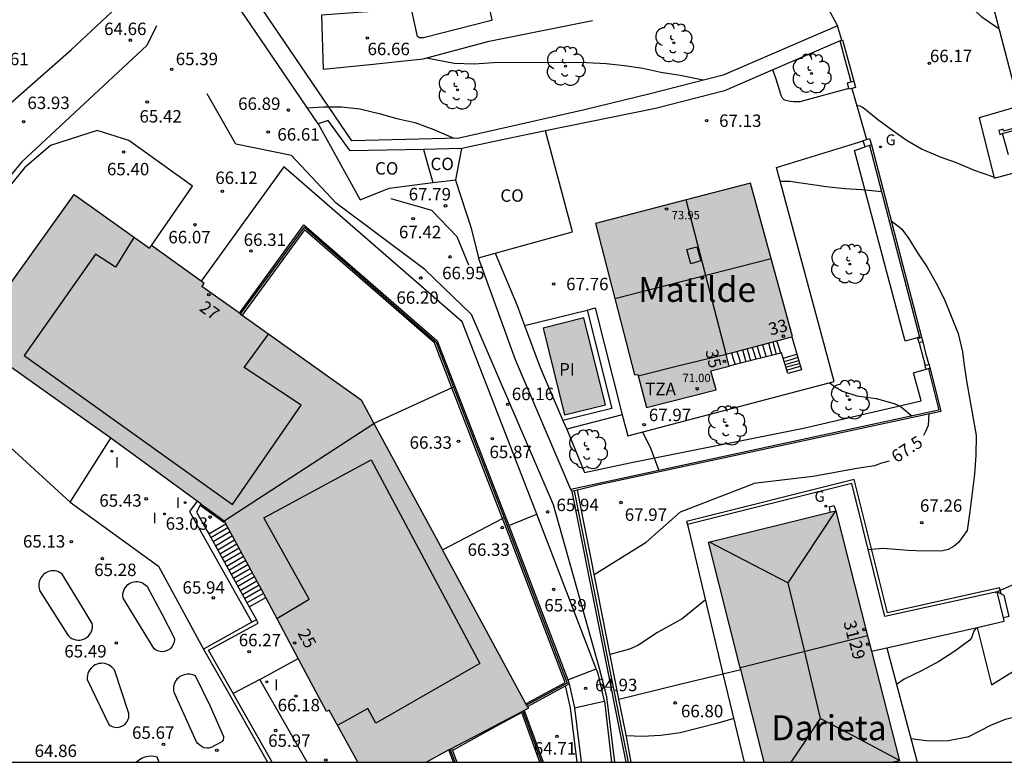
# Model space of a CAD drawing. Units: millimetres. Extents: x 586944 to 587299, y 4796790 to 4797041.
# Drawn here: x 587141 to 587200, y 4796790 to 4796835 of the extents above; entities that cross this region are included whole.
import ezdxf
from ezdxf.enums import TextEntityAlignment as Align

# ---------------------------------------------------------------- set-up
doc = ezdxf.new("R2010")
doc.units = ezdxf.units.MM
for name, color, linetype in [('010106', 9, 'Continuous'), ('020101', 3, 'CABEZA_TALUD'), ('020104', 34, 'Continuous'), ('020107', 3, 'Continuous'), ('020204', 9, 'Continuous'), ('020307', 24, 'Continuous'), ('020308', 9, 'Continuous'), ('050109', 4, 'Continuous'), ('050305', 9, 'Continuous'), ('060108', 9, 'Continuous'), ('060113', 4, 'Continuous'), ('060117', 9, 'Continuous'), ('060124', 9, 'Continuous'), ('060126', 9, 'Continuous'), ('060141', 9, 'Continuous'), ('060145', 9, 'Continuous'), ('070105', 6, 'Continuous'), ('070106', 6, 'Continuous'), ('070108', 9, 'VALLA'), ('070110', 9, 'Continuous'), ('070113', 9, 'Continuous'), ('070116', 6, 'Continuous'), ('080106', 1, 'Continuous'), ('080107', 9, 'Continuous'), ('080109', 9, 'Continuous'), ('080110', 9, 'Continuous'), ('080118', 9, 'Continuous'), ('080201', 9, 'Continuous'), ('080202', 9, 'Continuous'), ('080301', 9, 'Continuous'), ('080303', 9, 'Continuous'), ('080304', 9, 'Continuous'), ('080308', 9, 'Continuous'), ('080311', 9, 'Continuous'), ('100104', 9, 'Continuous'), ('100105', 3, 'Continuous'), ('100107', 3, 'Continuous'), ('100116', 71, 'Continuous'), ('100202', 3, 'Continuous'), ('210102', 4, 'Continuous'), ('230204', 9, 'Continuous'), ('230304', 9, 'Continuous'), ('270204', 9, 'Continuous'), ('270304', 9, 'Continuous'), ('990501', 21, 'Continuous'), ('990505', 151, 'Continuous')]:
    doc.layers.add(name, color=color, linetype=linetype)
doc.layers.add('020105', color=24, linetype='Continuous', lineweight=30)
doc.layers.add('080111', color=7, linetype='Continuous', lineweight=30)
doc.styles.add('ARIAL', font='ARIAL.TTF', dxfattribs={"height": 1})
doc.styles.add('ARIALI', font='ARIALI.TTF', dxfattribs={"height": 1})
doc.styles.add('ROMANS', font='romans__.ttf', dxfattribs={"height": 1})
doc.linetypes.add('CABEZA_TALUD', pattern='A,0.1,[204,DONOSTI.shx,S=0.15,R=0,X=0,Y=0],0,0.2', length=0.3)
doc.linetypes.add('VALLA', pattern='A,1,[200,DONOSTI.shx,S=0.1,R=0,X=0,Y=0],1', length=2)

# ---------------------------------------------------------------- blocks, each defined once
blk = doc.blocks.new('ARBOL')
blk.add_circle((0, 0), 0.0587)
for centre, radius, start, end in [((-0.564, 0.381), 0.532, 92.28, 254.58), ((-0.28, 0.855), 0.3, 359.28777, 173.60777), ((0.097, 0.97), 0.21, 23.15651, 160.46651), ((0.438, 0.881), 0.24, 301.57804, 139.32804), ((0.656, 0.288), 0.443, 319.85562, 114.76562), ((-0.091, 0.321), 0.12, 119.14, 310.56), ((0.819, -0.249), 0.383, 235.52754, 62.02753), ((-0.556, -0.339), 0.555, 142.64, 266.54), ((-0.039, -0.384), 0.21, 189.64, 323.88), ((-0.301, -0.676), 0.45, 213.78, 295.32), ((0.299, -0.624), 0.532, 224.67, 0.24)]:
    blk.add_arc(centre, radius, start, end)
blk = doc.blocks.new('REIND')
blk.add_circle((0, 0), 0.055)
blk = doc.blocks.new('COTAPU')
blk.add_circle((0, 0), 0.075)
blk = doc.blocks.new('BloquePortal')
blk.add_circle((0, 0), 0.075)
at = {"flags": 5}
blk.add_attdef('INDICE', text='', height=0.75, dxfattribs=at).set_placement((0, 0), align=Align.MIDDLE_CENTER)
blk = doc.blocks.new('PUNTO')
blk.add_circle((0, 0), 0.075)
blk = doc.blocks.new('REGAS')
blk.add_circle((0, 0), 0.055)

msp = doc.modelspace()

# ---------------------------------------------------------------- hatches: boundary and pattern name
at = {"layer": '990501'}
for points in [[(587184.935, 4796825.004), (587175.561, 4796822.584), (587177.919, 4796813.444), (587178.117, 4796813.462), (587178.652, 4796811.464), (587182.858, 4796812.53), (587182.534, 4796813.674), (587183.65, 4796813.968), (587183.456, 4796814.676), (587187.464, 4796815.748)], [(587154.063, 4796817.158), (587151.795, 4796818.771), (587151.942, 4796818.958), (587148.747, 4796821.247), (587148.63, 4796821.084), (587144.079, 4796824.33), (587137.834, 4796815.625), (587146.29, 4796809.621), (587151.74, 4796805.645), (587153.141, 4796804.623), (587162.191, 4796810.499), (587161.419, 4796811.924)], [(587166.328, 4796802.871), (587162.191, 4796810.499), (587153.141, 4796804.623), (587153.158, 4796804.592), (587153.234, 4796804.452), (587155.652, 4796799.998), (587157.62, 4796796.311), (587159.332, 4796793.104), (587159.487, 4796793.192), (587161.223, 4796790.048), (587165.353, 4796790.048), (587166.717, 4796790.793), (587166.795, 4796790.839), (587166.874, 4796790.886), (587171.098, 4796793.091), (587171.181, 4796793.135), (587171.264, 4796793.178), (587171.514, 4796793.308), (587171.46, 4796793.408), (587171.412, 4796793.496), (587171.364, 4796793.584)], [(587190.091, 4796805.226), (587182.404, 4796803.341), (587185.75, 4796790.048), (587193.541, 4796790.048), (587193.925, 4796790.143)]]:
    msp.add_hatch(color=256, dxfattribs=at).paths.add_polyline_path(points)
at = {"layer": '990505'}
msp.add_hatch(color=256, dxfattribs=at).paths.add_polyline_path([(587174.874, 4796816.874), (587172.403, 4796816.264), (587173.698, 4796811.016), (587176.169, 4796811.626)])

# ---------------------------------------------------------------- linework, layer by layer
at = {"layer": '010106', "flags": 128}
msp.add_lwpolyline([(586944.08, 4796790.053), (587294.07, 4796790.045), (587294.075, 4797040.038), (586944.085, 4797040.046)], close=True, dxfattribs=at)
at = {"layer": '020101'}
for points in [[(587149.049, 4796834.51, 65.198), (587148.477, 4796833.326, 65.117), (587140.919, 4796826.301, 64.928), (587139.365, 4796824.456, 64.906), (587136.643, 4796819.594, 65.02)], [(587167.927, 4796820.066, 67.814), (587167.208, 4796821.779, 67.771), (587165.685, 4796823.36, 67.782), (587163.231, 4796824.073, 67.913)]]:
    msp.add_polyline3d(points, dxfattribs=at)
at = {"layer": '020104', "flags": 128}
for points, elevation in [([(587199.952, 4796834.304), (587198.912, 4796835.024), (587197.338, 4796836.557), (587196.934, 4796836.891), (587196.144, 4796837.446), (587195.503, 4796837.711), (587195.299, 4796837.745), (587194.205, 4796837.826), (587193.065, 4796837.872), (587192.435, 4796837.816), (587191.367, 4796837.481), (587189.106, 4796836.52)], 66), ([(587182.071, 4796831.221), (587180.691, 4796831.5), (587179.51, 4796831.698), (587178.436, 4796831.933), (587177.323, 4796832.088), (587176.218, 4796832.22), (587175.051, 4796832.267), (587173.991, 4796832.285), (587169.415, 4796832.272), (587168.243, 4796832.201), (587167.041, 4796832.225), (587165.358, 4796832.56)], 66.5), ([(587158.163, 4796829.567), (587159.134, 4796829.626), (587160.225, 4796829.626), (587161.34, 4796829.491), (587162.504, 4796829.222), (587163.565, 4796828.922), (587164.665, 4796828.665), (587165.812, 4796828.256), (587167.011, 4796827.727)], 67), ([(587191.338, 4796829.718), (587191.541, 4796829.686), (587191.73, 4796829.571), (587192.606, 4796828.878), (587193.502, 4796828.214), (587194.402, 4796827.582), (587195.302, 4796827.068), (587196.387, 4796826.598), (587197.362, 4796826.264), (587198.448, 4796825.787), (587199.617, 4796825.401)], 66.5), ([(587192.854, 4796824.491), (587191.648, 4796824.606), (587190.621, 4796824.671), (587189.509, 4796824.788), (587187.311, 4796825.119), (587186.723, 4796825.119)], 67), ([(587193.423, 4796822.743), (587193.916, 4796822.364), (587194.075, 4796822.223), (587194.482, 4796821.694), (587195.061, 4796820.751), (587195.605, 4796819.929), (587196.151, 4796818.97), (587196.619, 4796818.034), (587197.47, 4796815.927), (587197.739, 4796814.834), (587197.818, 4796814.162), (587197.981, 4796813.08), (587198.568, 4796809.783), (587198.532, 4796808.589), (587198.455, 4796807.449), (587198.177, 4796805.18), (587198.008, 4796804.047), (587197.501, 4796803.314), (587197.242, 4796803.085), (587196.875, 4796802.886), (587196.539, 4796802.809), (587195.393, 4796802.794), (587194.461, 4796802.84), (587192.933, 4796802.947), (587192.045, 4796802.874)], 67), ([(587199.704, 4796800.306), (587200.89, 4796800.826), (587201.051, 4796800.959), (587201.761, 4796801.735), (587202.345, 4796802.698), (587202.865, 4796803.742), (587203.264, 4796804.757), (587203.73, 4796805.73), (587204.758, 4796807.401), (587204.974, 4796807.97), (587205.11, 4796808.788), (587205.182, 4796809.682), (587205.116, 4796810.887), (587204.948, 4796812.044), (587204.745, 4796813.187), (587204.418, 4796814.325), (587204.132, 4796816.576), (587204.097, 4796818.429)], 66.5), ([(587178.4, 4796809.992), (587178.905, 4796808.965), (587179.39, 4796807.666)], 68), ([(587182.204, 4796799.85), (587180.809, 4796798.716), (587179.312, 4796797.89), (587178.121, 4796797.096), (587177.632, 4796796.882), (587176.453, 4796796.554)], 67), ([(587198.572, 4796798.171), (587198.45, 4796798.002), (587198.365, 4796797.805), (587198.305, 4796797.606), (587198.173, 4796797.426), (587197.266, 4796796.753), (587196.301, 4796796.137), (587195.25, 4796795.56), (587194.214, 4796795.071), (587193.754, 4796794.744)], 66.5), ([(587194.621, 4796791.485), (587195.697, 4796791.35), (587196.89, 4796791.361), (587198.122, 4796791.601), (587199.437, 4796792.28), (587200.335, 4796792.64), (587201.055, 4796792.84), (587201.697, 4796792.897)], 66), ([(587183.915, 4796792.685), (587182.899, 4796792.381), (587180.692, 4796791.818), (587179.507, 4796791.657), (587178.395, 4796791.604), (587177.424, 4796791.64)], 66.5)]:
    msp.add_lwpolyline(points, dxfattribs=dict(at, elevation=elevation))
at = {"layer": '020105', "elevation": 67.5, "flags": 128}
for points in [[(587189.72, 4796812.962), (587189.951, 4796812.775), (587190.486, 4796812.46), (587191.35, 4796812.171), (587192.525, 4796812.012), (587193.607, 4796811.701), (587193.84, 4796811.607), (587194.049, 4796811.488), (587194.667, 4796810.954)], [(587195.697, 4796811.076), (587195.659, 4796810.389), (587195.507, 4796810.023), (587195.384, 4796809.778)], [(587193.306, 4796808.219), (587192.848, 4796808.097), (587192.42, 4796807.944), (587191.351, 4796807.791), (587188.723, 4796807.302), (587185.117, 4796806.874)], [(587175.498, 4796801.378), (587178.624, 4796803.329), (587180.702, 4796805.163), (587185.131, 4796806.876)]]:
    msp.add_lwpolyline(points, dxfattribs=at)
at = {"layer": '020107'}
for points in [[(587135.304, 4796824.835, 63.241), (587139.537, 4796829.243, 63.265), (587143.93, 4796833.089, 63.594), (587146.632, 4796835.618, 63.775), (587142.033, 4796840.963, 62.705), (587140.713, 4796843.443, 61.996)], [(587176.736, 4796790.048, 64.757), (587176.256, 4796794.004, 65.033), (587175.82, 4796795.712, 65.115), (587173.035, 4796805.596, 66.084), (587168.087, 4796817.081, 66.295), (587165.269, 4796819.794, 66.268), (587159.9, 4796823.796, 66.399), (587157.206, 4796826.68, 66.435), (587153.855, 4796827.361, 66.164), (587152.107, 4796830.412, 65.88)]]:
    msp.add_polyline3d(points, dxfattribs=at)
at = {"layer": '050109'}
msp.add_polyline3d([(587172.403, 4796816.264, 68.452), (587173.698, 4796811.016, 68.452), (587176.169, 4796811.626, 68.434), (587174.874, 4796816.874, 68.434), (587172.403, 4796816.264, 68.452)], dxfattribs=at)
at = {"layer": '060108'}
for points in [[(587186.416, 4796841.497, 65.707), (587188.22, 4796838.184, 65.889), (587190.181, 4796834.503, 66.071)], [(587201.191, 4796837.967, 65.256), (587199.133, 4796837.469, 65.756), (587201.153, 4796829.665, 65.958), (587198.741, 4796828.951, 66.146), (587199.639, 4796825.313, 66.352), (587202.197, 4796825.987, 66.292), (587204.191, 4796818.053, 66.386), (587207.825, 4796818.891, 66.264), (587215.529, 4796820.809, 65.45), (587213.605, 4796828.296, 65.283), (587215.917, 4796828.975, 64.77), (587214.879, 4796832.735, 64.644), (587212.659, 4796832.165, 64.634), (587211.137, 4796838.211, 64.638), (587210.547, 4796840.381, 64.548)], [(587199.83, 4796800.334, 66.51), (587193.05, 4796798.838, 66.746), (587191.05, 4796806.87, 67.49), (587181.118, 4796804.398, 67.324)], [(587181.118, 4796804.398, 67.324), (587183.268, 4796795.396, 66.502)], [(587200.203, 4796798.777, 66.463), (587199.83, 4796800.334, 66.51)], [(587198.63, 4796798.183, 66.524), (587200.256, 4796798.556, 66.456), (587200.203, 4796798.777, 66.463)], [(587193.165, 4796796.959, 66.389), (587194.075, 4796793.536, 66.144), (587195.003, 4796790.047, 65.895)], [(587183.268, 4796795.396, 66.502), (587184.545, 4796790.048, 66.014)]]:
    msp.add_polyline3d(points, dxfattribs=at)
at = {"layer": '060113'}
msp.add_polyline3d([(587200.066, 4796800.21, 66.395), (587199.979, 4796800.57, 66.409), (587193.197, 4796799.074, 66.645), (587191.196, 4796807.112, 67.389), (587181.072, 4796804.591, 67.222), (587181.118, 4796804.398, 67.204)], dxfattribs=at)
at = {"layer": '060117'}
for points in [[(587200.506, 4796826.728, 66.503), (587200.331, 4796827.363, 66.503), (587200.155, 4796827.998, 66.503)], [(587186.757, 4796814.755, 69.156), (587186.642, 4796815.135, 69.156), (587186.532, 4796815.499, 69.156)], [(587187.426, 4796815.738, 69.032), (587187.734, 4796814.689, 68.546)], [(587183.775, 4796814.761, 70.814), (587183.893, 4796814.41, 70.816), (587184.01, 4796814.059, 70.818)], [(587186.757, 4796814.755, 69.156), (587184.01, 4796814.059, 70.818)], [(587186.902, 4796814.446, 68.752), (587186.8, 4796814.766, 68.978), (587186.757, 4796814.755, 69.156)], [(587186.902, 4796814.446, 68.854), (587187.317, 4796814.567, 68.854), (587187.734, 4796814.689, 68.854)], [(587187.734, 4796814.689, 68.546), (587188.01, 4796813.744, 68.108), (587187.196, 4796813.522, 68.1), (587186.902, 4796814.446, 68.752)], [(587184.01, 4796814.059, 70.818), (587183.65, 4796813.968, 68.978)], [(587152.209, 4796803.837, 63.19), (587153.234, 4796804.452, 63.186)], [(587199.83, 4796800.334, 66.442), (587200.066, 4796800.21, 66.416)], [(587200.066, 4796800.21, 66.416), (587200.225, 4796800.126, 66.398), (587200.539, 4796798.856, 66.324), (587200.203, 4796798.777, 66.352)], [(587154.651, 4796799.425, 66.318), (587155.652, 4796799.998, 66.338)]]:
    msp.add_polyline3d(points, dxfattribs=at)
at = {"layer": '060124'}
msp.add_polyline3d([(587195.33, 4796815.434, 67.297), (587195.511, 4796814.749, 67.294), (587195.693, 4796814.064, 67.291)], dxfattribs=at)
at = {"layer": '060126'}
for points in [[(587170.339, 4796804.341, 65.764), (587172.035, 4796805.031, 65.894)], [(587173.897, 4796795.021, 64.96), (587175.616, 4796795.679, 64.957)], [(587155.294, 4796795.042, 66.272), (587153.677, 4796794.195, 66.261)], [(587174.306, 4796793.338, 64.882), (587176.103, 4796793.74, 64.901)]]:
    msp.add_polyline3d(points, dxfattribs=at)
at = {"layer": '060141'}
for points in [[(587184.449, 4796814.941, 70.508), (587184.553, 4796814.582, 70.511), (587184.657, 4796814.223, 70.514)], [(587184.723, 4796815.015, 70.584), (587184.825, 4796814.653, 70.586), (587184.928, 4796814.292, 70.587)], [(587185.023, 4796815.095, 69.977), (587185.143, 4796814.735, 69.98), (587185.262, 4796814.376, 69.984)], [(587185.325, 4796815.176, 70.168), (587185.439, 4796814.813, 70.174), (587185.553, 4796814.45, 70.18)], [(587185.654, 4796815.264, 69.34), (587185.765, 4796814.898, 69.342), (587185.875, 4796814.532, 69.345)], [(587186.018, 4796815.361, 69.567), (587186.123, 4796814.989, 69.584), (587186.227, 4796814.621, 69.592)], [(587186.275, 4796815.43, 68.778), (587186.379, 4796815.057, 68.779), (587186.484, 4796814.685, 68.78)], [(587184.115, 4796814.852, 70.711), (587184.225, 4796814.497, 70.718), (587184.335, 4796814.142, 70.724)], [(587186.967, 4796814.242, 68.002), (587187.379, 4796814.369, 67.997), (587187.79, 4796814.497, 67.992)], [(587187.021, 4796814.071, 67.728), (587187.433, 4796814.189, 67.728), (587187.845, 4796814.306, 67.728)], [(587187.075, 4796813.903, 67.482), (587187.487, 4796814.015, 67.479), (587187.898, 4796814.127, 67.476)], [(587187.134, 4796813.717, 67.416), (587187.513, 4796813.831, 67.417), (587187.946, 4796813.961, 67.418)], [(587153.368, 4796804.204, 63.365), (587152.345, 4796803.592, 63.365)], [(587153.503, 4796803.957, 63.54), (587152.481, 4796803.347, 63.54)], [(587153.637, 4796803.709, 63.715), (587152.616, 4796803.101, 63.715)], [(587153.771, 4796803.462, 63.89), (587152.752, 4796802.856, 63.89)], [(587153.906, 4796803.215, 64.065), (587152.888, 4796802.611, 64.065)], [(587154.04, 4796802.967, 64.24), (587153.023, 4796802.366, 64.24)], [(587154.174, 4796802.72, 64.415), (587153.159, 4796802.121, 64.415)], [(587154.309, 4796802.472, 64.589), (587153.294, 4796801.876, 64.589)], [(587154.443, 4796802.225, 64.764), (587153.43, 4796801.631, 64.764)], [(587154.577, 4796801.977, 64.939), (587153.566, 4796801.386, 64.939)], [(587154.712, 4796801.73, 65.114), (587153.701, 4796801.141, 65.114)], [(587154.846, 4796801.483, 65.289), (587153.837, 4796800.896, 65.289)], [(587154.98, 4796801.235, 65.464), (587153.973, 4796800.651, 65.464)], [(587155.115, 4796800.988, 65.639), (587154.108, 4796800.405, 65.639)], [(587155.249, 4796800.74, 65.813), (587154.244, 4796800.16, 65.813)], [(587155.383, 4796800.493, 65.988), (587154.38, 4796799.915, 65.988)], [(587155.518, 4796800.245, 66.163), (587154.515, 4796799.67, 66.163)]]:
    msp.add_polyline3d(points, dxfattribs=at)
at = {"layer": '060145'}
for points in [[(587167.444, 4796843.224, 65.192), (587167.998, 4796841.172, 65.65), (587169.314, 4796834.846, 66.396), (587169.124, 4796834.792, 66.41), (587165.176, 4796833.788, 66.634), (587164.936, 4796833.778, 66.66), (587164.818, 4796833.864, 66.66), (587164.462, 4796835.518, 66.692)], [(587164.462, 4796835.518, 66.692), (587161.514, 4796835.336, 66.696), (587159.023, 4796835.15, 66.65), (587159.116, 4796831.894, 66.648), (587162.136, 4796832.199, 66.624), (587165.16, 4796832.506, 66.64), (587169.15, 4796833.582, 66.444), (587175.396, 4796834.836, 66.296)], [(587190.878, 4796830.729, 66.651), (587187.913, 4796829.929, 66.792), (587187.543, 4796829.92, 66.83), (587187.337, 4796829.936, 66.83), (587187.175, 4796829.972, 66.83), (587186.991, 4796830.028, 66.832), (587186.865, 4796830.14, 66.844), (587186.797, 4796830.27, 66.864), (587186.743, 4796830.416, 66.886), (587186.677, 4796830.648, 66.9), (587186.469, 4796831.343, 66.86), (587186.286, 4796831.846, 66.848)]]:
    msp.add_polyline3d(points, dxfattribs=at)
at = {"layer": '070105'}
for points in [[(587190.339, 4796833.612, 66.247), (587190.414, 4796833.632, 66.245), (587190.451, 4796833.643, 66.244)], [(587191.017, 4796831.126, 66.95), (587190.678, 4796832.369, 66.808), (587190.339, 4796833.612, 66.247)], [(587190.451, 4796833.643, 66.244), (587190.489, 4796833.653, 66.243), (587190.828, 4796832.409, 66.386), (587191.168, 4796831.165, 66.528)], [(587203.632, 4796829.135, 66.492), (587202.829, 4796828.91, 66.475), (587202.802, 4796829.004, 66.481), (587202.527, 4796828.924, 66.476), (587202.54, 4796828.881, 66.474), (587202.553, 4796828.838, 66.471), (587201.765, 4796828.594, 66.453), (587201.732, 4796828.702, 66.454), (587201.448, 4796828.62, 66.445), (587201.463, 4796828.57, 66.444), (587201.477, 4796828.52, 66.443), (587200.217, 4796828.152, 66.401), (587200.184, 4796828.266, 66.4), (587199.927, 4796828.194, 66.396), (587199.989, 4796827.951, 66.389), (587200.155, 4796827.998, 66.474)], [(587200.155, 4796827.998, 66.474), (587202.737, 4796828.726, 67.799)], [(587192.126, 4796827.288, 66.982), (587193.637, 4796821.484, 67.084), (587195.143, 4796815.704, 67.187)], [(587192.231, 4796827.319, 66.777), (587193.743, 4796821.513, 66.982), (587195.256, 4796815.707, 67.187)], [(587154.063, 4796817.158, 66.369), (587157.961, 4796822.486, 66.26), (587166.01, 4796815.491, 66.052), (587170.339, 4796804.341, 65.764)], [(587168.736, 4796819.845, 69.724), (587168.499, 4796820.494, 69.752)], [(587174.082, 4796806.524, 68.552), (587170.745, 4796814.336, 69.482), (587168.736, 4796819.845, 69.724)], [(587195.143, 4796815.704, 67.187), (587195.149, 4796815.679, 67.187)], [(587195.678, 4796813.802, 67.252), (587196.306, 4796811.307, 67.287), (587174.082, 4796806.524, 68.552)], [(587195.773, 4796813.828, 67.216), (587196.425, 4796811.233, 67.287), (587175.776, 4796806.789, 68.114), (587174.487, 4796806.472, 68.447)], [(587174.141, 4796806.386, 68.536), (587174.082, 4796806.524, 68.552)], [(587174.303, 4796806.426, 68.494), (587174.141, 4796806.386, 68.536)], [(587174.141, 4796806.386, 68.536), (587175.773, 4796798.218, 67.338), (587177.407, 4796790.048, 66.139)], [(587174.487, 4796806.472, 68.447), (587174.303, 4796806.426, 68.494)], [(587176.987, 4796793.855, 66.953), (587175.714, 4796800.291, 67.806), (587174.487, 4796806.472, 68.283)], [(587151.702, 4796805.574, 63.027), (587151.47, 4796805.148, 63.042), (587152.101, 4796804.032, 63.05), (587152.209, 4796803.837, 63.189)], [(587151.74, 4796805.645, 63.024), (587151.702, 4796805.574, 63.027)], [(587189.742, 4796805.141, 67.709), (587189.698, 4796805.474, 67.695), (587189.958, 4796805.556, 67.685), (587190.091, 4796805.226, 67.694)], [(587170.339, 4796804.341, 65.764), (587173.897, 4796795.021, 64.96)], [(587152.209, 4796803.837, 63.189), (587154.651, 4796799.425, 66.318)], [(587154.651, 4796799.425, 66.318), (587155.097, 4796798.649, 66.321)], [(587153.677, 4796794.195, 66.261), (587152.187, 4796796.807, 66.261), (587155.196, 4796798.441, 66.316), (587155.097, 4796798.649, 66.321)], [(587155.097, 4796798.649, 66.321), (587154.82, 4796798.499, 66.183)], [(587193.165, 4796796.959, 67.055), (587198.63, 4796798.184, 67.002)], [(587198.63, 4796798.184, 67.002), (587198.63, 4796798.183, 67.002)], [(587198.63, 4796798.183, 67.002), (587199.496, 4796794.72, 66.72), (587200.972, 4796795.638, 66.632), (587202.451, 4796790.047, 66.239)], [(587192.245, 4796796.753, 67.064), (587193.165, 4796796.959, 67.055)], [(587173.897, 4796795.021, 64.96), (587173.984, 4796794.777, 64.949)], [(587173.984, 4796794.777, 64.949), (587174.306, 4796793.338, 64.882)], [(587156.034, 4796790.048, 65.83), (587153.677, 4796794.195, 66.261)], [(587177.734, 4796790.048, 66.333), (587177.372, 4796791.905, 66.694), (587176.987, 4796793.855, 66.953)], [(587171.111, 4796793.056, 62.983), (587171.098, 4796793.091, 62.993)], [(587172.204, 4796790.048, 63.413), (587171.111, 4796793.056, 62.983)], [(587174.306, 4796793.338, 64.882), (587174.697, 4796790.048, 64.638)], [(587166.995, 4796790.048, 65.029), (587166.717, 4796790.793, 65.035)], [(587166.874, 4796790.886, 65.035), (587166.924, 4796790.754, 62.983)], [(587166.924, 4796790.754, 62.983), (587167.196, 4796790.048, 63.087)]]:
    msp.add_polyline3d(points, dxfattribs=at)
at = {"layer": '070106'}
for points in [[(587191.047, 4796830.732, 66.738), (587191.49, 4796829.186, 66.769), (587191.93, 4796827.643, 66.8)], [(587195.112, 4796815.378, 67.302), (587195.297, 4796814.693, 67.302), (587195.483, 4796814.007, 67.301)]]:
    msp.add_polyline3d(points, dxfattribs=at)
at = {"layer": '070108'}
for points in [[(587158.827, 4796828.594, 69.074), (587155.701, 4796833.179, 68.639), (587152.605, 4796837.745, 68.204)], [(587190.339, 4796833.612, 67.988), (587186.286, 4796831.846, 68.172)], [(587186.286, 4796831.846, 68.172), (587183.367, 4796830.574, 68.304), (587179.189, 4796829.52, 68.226), (587172.555, 4796828.178, 68.358)], [(587148.747, 4796821.247, 65.848), (587151.228, 4796824.833, 65.968), (587147.388, 4796827.584, 65.408), (587145.481, 4796828.191, 65.231), (587142.656, 4796827.291, 65.053), (587141.084, 4796825.93, 65.019), (587139.686, 4796824.225, 65.023), (587136.803, 4796819.493, 65.021), (587135.989, 4796817.302, 64.989), (587136.182, 4796815.033, 64.999), (587137.062, 4796812.787, 65.042), (587138.296, 4796810.798, 65.082), (587143.835, 4796805.755, 65.219)], [(587154.133, 4796817.108, 66.37), (587158.002, 4796822.349, 66.484), (587165.939, 4796815.408, 66.505), (587166.991, 4796812.697, 66.503)], [(587166.897, 4796812.654, 66.35), (587162.191, 4796810.499, 66.377)], [(587166.991, 4796812.697, 66.335), (587166.897, 4796812.654, 66.35)], [(587166.991, 4796812.697, 66.503), (587170.049, 4796804.809, 66.495)], [(587143.835, 4796805.755, 65.219), (587146.29, 4796809.621, 65.265)], [(587177.556, 4796790.048, 66.373), (587177.256, 4796791.545, 66.676), (587176.064, 4796797.513, 67.408), (587174.303, 4796806.426, 68.49)], [(587169.96, 4796804.763, 66.476), (587170.049, 4796804.809, 66.495)], [(587170.049, 4796804.809, 66.495), (587173.856, 4796794.822, 66.485), (587171.412, 4796793.496, 66.494)], [(587166.328, 4796802.871, 65.694), (587169.96, 4796804.763, 66.476)], [(587176.987, 4796793.855, 66.989), (587180.663, 4796794.757, 66.988), (587183.268, 4796795.396, 66.987)], [(587183.268, 4796795.396, 66.987), (587184.338, 4796795.658, 66.986)], [(587171.181, 4796793.135, 64.93), (587172.304, 4796790.048, 64.712)], [(587167.095, 4796790.048, 65.118), (587166.795, 4796790.839, 65.155)]]:
    msp.add_polyline3d(points, dxfattribs=at)
at = {"layer": '070110'}
for points in [[(587190.878, 4796830.729, 66.561), (587190.791, 4796831.067, 66.528), (587191.017, 4796831.126, 66.528)], [(587191.017, 4796831.126, 66.528), (587191.168, 4796831.165, 66.528)], [(587191.168, 4796831.165, 66.528), (587191.266, 4796830.788, 66.565), (587191.047, 4796830.732, 66.565)], [(587191.047, 4796830.732, 66.565), (587190.889, 4796830.69, 66.565), (587190.878, 4796830.729, 66.561)], [(587191.744, 4796827.574, 66.766), (587191.74, 4796827.586, 66.766), (587191.93, 4796827.643, 66.766)], [(587191.852, 4796827.207, 66.777), (587191.744, 4796827.574, 66.766)], [(587191.93, 4796827.643, 66.766), (587192.119, 4796827.698, 66.766)], [(587192.119, 4796827.698, 66.766), (587192.231, 4796827.319, 66.777)], [(587192.126, 4796827.288, 66.777), (587191.852, 4796827.207, 66.777)], [(587192.231, 4796827.319, 66.777), (587192.126, 4796827.288, 66.777)], [(587195.112, 4796815.378, 67.302), (587195.077, 4796815.514, 67.298), (587195.041, 4796815.65, 67.293), (587195.149, 4796815.679, 67.24)], [(587195.149, 4796815.679, 67.24), (587195.256, 4796815.707, 67.187)], [(587195.256, 4796815.707, 67.187), (587195.293, 4796815.571, 67.184), (587195.33, 4796815.434, 67.18)], [(587195.33, 4796815.434, 67.18), (587195.221, 4796815.406, 67.241), (587195.112, 4796815.378, 67.302)], [(587195.483, 4796814.007, 67.301), (587195.599, 4796814.039, 67.258), (587195.693, 4796814.064, 67.224)], [(587195.537, 4796813.776, 67.301), (587195.511, 4796813.886, 67.301), (587195.483, 4796814.007, 67.301)], [(587195.678, 4796813.802, 67.251), (587195.657, 4796813.797, 67.258), (587195.54, 4796813.765, 67.301), (587195.537, 4796813.776, 67.301)], [(587195.773, 4796813.828, 67.216), (587195.678, 4796813.802, 67.251)], [(587195.693, 4796814.064, 67.224), (587195.716, 4796814.07, 67.216)], [(587195.716, 4796814.07, 67.216), (587195.745, 4796813.949, 67.216), (587195.773, 4796813.828, 67.216)]]:
    msp.add_polyline3d(points, dxfattribs=at)
at = {"layer": '070113'}
for points in [[(587171.29, 4796816.421, 68.4), (587175.073, 4796817.348, 68.386)], [(587175.073, 4796817.348, 68.386), (587176.561, 4796811.41, 68.436), (587173.606, 4796810.681, 68.454)]]:
    msp.add_polyline3d(points, dxfattribs=at)
at = {"layer": '070116'}
for points in [[(587173.763, 4796794.658, 64.895), (587173.984, 4796794.777, 64.949)], [(587171.46, 4796793.408, 64.846), (587173.763, 4796794.658, 64.895)]]:
    msp.add_polyline3d(points, dxfattribs=at)
at = {"layer": '080106'}
msp.add_polyline3d([(587181.683, 4796821.173, 75.322), (587181.935, 4796820.318, 75.514), (587181.337, 4796820.147, 75.538), (587181.085, 4796821.002, 75.346)], close=True, dxfattribs=at)
at = {"layer": '080107'}
for points in [[(587165.182, 4796827.047, 69.43), (587160.751, 4796826.954, 69.246), (587159.429, 4796828.794, 68.976), (587158.827, 4796828.594, 68.968)], [(587158.827, 4796828.594, 68.968), (587161.36, 4796823.998, 69.404), (587163.099, 4796824.704, 69.84), (587165.74, 4796825.042, 69.378)], [(587172.555, 4796828.178, 69.08), (587170.03, 4796827.637, 69.103), (587167.505, 4796827.096, 69.126)], [(587169.517, 4796820.776, 69.927), (587174.173, 4796822.064, 69.794), (587172.555, 4796828.178, 69.08)], [(587167.505, 4796827.096, 69.526), (587165.182, 4796827.047, 69.43)], [(587165.182, 4796827.047, 69.283), (587165.461, 4796826.045, 69.33), (587165.74, 4796825.042, 69.378)], [(587167.13, 4796825.22, 69.793), (587167.505, 4796827.096, 69.126)], [(587165.74, 4796825.042, 69.378), (587167.13, 4796825.22, 69.837)], [(587167.13, 4796825.22, 69.793), (587167.123, 4796825.184, 69.806), (587168.059, 4796822.296, 69.962), (587168.499, 4796820.494, 69.956)], [(587168.499, 4796820.494, 69.956), (587169.517, 4796820.776, 69.927)]]:
    msp.add_polyline3d(points, dxfattribs=at)
at = {"layer": '080109'}
for points in [[(587147.695, 4796821.738, 77.998), (587146.585, 4796819.948, 77.958)], [(587146.585, 4796819.948, 77.958), (587145.365, 4796820.728, 77.928), (587141.065, 4796814.598, 77.818), (587153.654, 4796805.608, 77.718), (587157.803, 4796811.597, 78.08)], [(587176.733, 4796818.039, 75.8), (587181.613, 4796819.287, 75.799), (587186.178, 4796820.454, 75.798)], [(587155.177, 4796813.333, 78.788), (587154.344, 4796813.878, 79.168), (587155.814, 4796815.898, 79.138)], [(587157.803, 4796811.597, 78.08), (587155.177, 4796813.333, 78.788)], [(587155.544, 4796804.808, 77.938), (587162.024, 4796808.298, 77.778)], [(587162.024, 4796808.298, 77.778), (587168.593, 4796796.018, 77.818), (587162.294, 4796792.418, 77.918)], [(587158.285, 4796799.885, 79.368), (587155.544, 4796804.808, 77.938)], [(587187.21, 4796800.888, 78.232), (587190.092, 4796805.224, 76.49)], [(587182.441, 4796803.35, 77.488), (587187.2, 4796800.872, 78.238), (587187.21, 4796800.888, 78.232)], [(587189.162, 4796792.691, 78.177), (587188.187, 4796796.789, 78.188), (587187.21, 4796800.888, 78.232)], [(587156.314, 4796798.728, 79.498), (587158.285, 4796799.885, 79.368)], [(587161.814, 4796793.288, 78.648), (587160.677, 4796792.658, 78.331)], [(587162.294, 4796792.418, 77.918), (587161.814, 4796793.288, 78.648)], [(587160.677, 4796792.658, 78.24), (587159.974, 4796792.268, 77.988)], [(587187.394, 4796790.048, 77.347), (587188.278, 4796791.37, 77.762), (587189.162, 4796792.691, 78.177)], [(587189.162, 4796792.691, 78.177), (587191.54, 4796791.432, 77.388), (587193.918, 4796790.171, 76.598)]]:
    msp.add_polyline3d(points, dxfattribs=at)
at = {"layer": '080110'}
msp.add_polyline3d([(587178.14, 4796813.375, 71.019), (587180.783, 4796814.043, 70.996), (587183.456, 4796814.676, 70.974)], dxfattribs=at)
at = {"layer": '080111'}
for points in [[(587187.426, 4796815.738, 71.529), (587187.464, 4796815.748, 71.534), (587184.935, 4796825.004, 71.534), (587181.049, 4796824.001, 71.533)], [(587138.204, 4796815.362, 65.011), (587137.834, 4796815.625, 64.999), (587144.079, 4796824.33, 65.019), (587148.63, 4796821.084, 65.848), (587148.747, 4796821.247, 65.848)], [(587181.049, 4796824.001, 71.533), (587175.561, 4796822.584, 71.532), (587177.919, 4796813.444, 71.526), (587178.117, 4796813.462, 71.398), (587178.652, 4796811.464, 71.332), (587182.858, 4796812.53, 71.282), (587182.534, 4796813.674, 71.194), (587183.65, 4796813.968, 71.104)], [(587151.759, 4796819.089, 66.329), (587148.747, 4796821.247, 65.848)], [(587154.063, 4796817.158, 66.369), (587151.795, 4796818.771, 66.358), (587151.942, 4796818.958, 66.358), (587151.759, 4796819.089, 66.329)], [(587154.063, 4796817.158, 66.369), (587154.133, 4796817.108, 66.37)], [(587154.133, 4796817.108, 66.37), (587154.226, 4796817.042, 66.372)], [(587154.226, 4796817.042, 66.372), (587161.419, 4796811.924, 66.505), (587162.191, 4796810.499, 66.377)], [(587183.775, 4796814.761, 71.059), (587186.532, 4796815.499, 71.414)], [(587186.532, 4796815.499, 71.414), (587187.426, 4796815.738, 71.529)], [(587183.456, 4796814.676, 71.018), (587183.775, 4796814.761, 71.059)], [(587183.65, 4796813.968, 71.104), (587183.456, 4796814.676, 71.018)], [(587146.29, 4796809.621, 65.265), (587140.175, 4796813.963, 65.073)], [(587162.191, 4796810.499, 66.377), (587166.328, 4796802.871, 65.694)], [(587151.511, 4796805.812, 65.514), (587146.29, 4796809.621, 65.265)], [(587151.74, 4796805.645, 65.525), (587151.511, 4796805.812, 65.514)], [(587151.74, 4796805.645, 65.525), (587153.141, 4796804.623, 63.036)], [(587184.316, 4796795.745, 66.88), (587182.404, 4796803.341, 67.944), (587189.742, 4796805.141, 67.705)], [(587189.742, 4796805.141, 67.705), (587190.091, 4796805.226, 67.694)], [(587190.091, 4796805.226, 67.694), (587192.008, 4796797.685, 66.848)], [(587153.141, 4796804.623, 63.036), (587153.158, 4796804.592, 63.058)], [(587153.158, 4796804.592, 63.058), (587153.234, 4796804.452, 63.158)], [(587155.652, 4796799.998, 66.338), (587153.234, 4796804.452, 63.158)], [(587171.364, 4796793.584, 64.842), (587166.328, 4796802.871, 65.694)], [(587157.62, 4796796.311, 66.204), (587155.652, 4796799.998, 66.338)], [(587192.008, 4796797.685, 66.848), (587192.245, 4796796.753, 66.744)], [(587192.245, 4796796.753, 66.744), (587193.925, 4796790.143, 66.002), (587193.541, 4796790.048, 65.993)], [(587161.223, 4796790.048, 65.63), (587159.487, 4796793.192, 66.08), (587159.332, 4796793.104, 66.087), (587157.62, 4796796.311, 66.204)], [(587184.338, 4796795.658, 66.868), (587184.316, 4796795.745, 66.88)], [(587185.75, 4796790.048, 66.082), (587184.338, 4796795.658, 66.868)], [(587171.412, 4796793.496, 66.494), (587171.364, 4796793.584, 64.842)], [(587171.46, 4796793.408, 64.846), (587171.412, 4796793.496, 66.494)], [(587166.874, 4796790.886, 65.035), (587171.098, 4796793.091, 62.993)], [(587171.098, 4796793.091, 62.993), (587171.181, 4796793.135, 64.837)], [(587171.264, 4796793.178, 64.837), (587171.181, 4796793.135, 64.837)], [(587171.46, 4796793.408, 64.846), (587171.514, 4796793.308, 64.837), (587171.264, 4796793.178, 64.837)], [(587166.717, 4796790.793, 65.035), (587165.353, 4796790.048, 65.038)], [(587166.717, 4796790.793, 65.035), (587166.795, 4796790.839, 65.035)], [(587166.795, 4796790.839, 65.035), (587166.874, 4796790.886, 65.035)]]:
    msp.add_polyline3d(points, dxfattribs=at)
at = {"layer": '080118', "flags": 128}
for points in [[(587183.456, 4796814.676), (587181.049, 4796824.001)], [(587153.141, 4796804.623), (587162.191, 4796810.499)], [(587192.008, 4796797.685), (587184.316, 4796795.745)]]:
    msp.add_lwpolyline(points, dxfattribs=at)
at = {"layer": '100104'}
for points in [[(587144.619, 4796799.333, 65.288), (587143.361, 4796801.413, 65.149), (587143.342, 4796801.429, 65.147), (587143.247, 4796801.491, 65.137), (587143.145, 4796801.54, 65.128), (587143.038, 4796801.576, 65.118), (587142.927, 4796801.598, 65.109), (587142.814, 4796801.605, 65.099), (587142.701, 4796801.597, 65.09), (587142.59, 4796801.575, 65.08), (587142.5, 4796801.546, 65.069), (587142.414, 4796801.507, 65.058), (587142.332, 4796801.459, 65.046), (587142.256, 4796801.402, 65.035), (587142.186, 4796801.337, 65.024), (587142.124, 4796801.265, 65.012), (587142.07, 4796801.187, 65.001), (587142.025, 4796801.103, 64.99), (587141.99, 4796801.015, 64.978), (587141.964, 4796800.924, 64.967), (587141.948, 4796800.831, 64.956), (587141.942, 4796800.736, 64.944), (587141.947, 4796800.641, 64.933), (587141.962, 4796800.547, 64.922), (587141.987, 4796800.456, 64.91), (587142.021, 4796800.367, 64.899), (587143.679, 4796797.753, 65.096), (587143.758, 4796797.663, 65.114), (587143.85, 4796797.585, 65.132), (587143.951, 4796797.52, 65.15), (587144.061, 4796797.471, 65.168), (587144.177, 4796797.438, 65.186), (587144.296, 4796797.422, 65.203), (587144.416, 4796797.424, 65.221), (587144.535, 4796797.442, 65.239), (587144.65, 4796797.477, 65.257), (587144.756, 4796797.527, 65.268), (587144.855, 4796797.592, 65.278), (587144.943, 4796797.669, 65.289), (587145.019, 4796797.758, 65.3), (587145.083, 4796797.857, 65.31), (587145.132, 4796797.964, 65.321), (587145.165, 4796798.076, 65.331), (587145.183, 4796798.192, 65.342), (587145.184, 4796798.31, 65.353), (587145.168, 4796798.426, 65.363)], [(587149.375, 4796799.013, 65.832), (587150.125, 4796797.556, 65.985), (587150.134, 4796797.451, 65.958), (587150.119, 4796797.31, 65.948), (587150.07, 4796797.157, 65.918), (587149.989, 4796797.019, 65.898), (587149.879, 4796796.901, 65.868), (587149.747, 4796796.81, 65.866), (587149.598, 4796796.75, 65.85), (587149.44, 4796796.723, 65.833), (587149.28, 4796796.731, 65.817), (587149.125, 4796796.773, 65.8), (587148.999, 4796796.838, 65.794), (587148.916, 4796796.903, 65.803), (587147.046, 4796799.96, 65.52), (587147.028, 4796800.089, 65.52), (587147.03, 4796800.22, 65.521), (587147.053, 4796800.348, 65.521), (587147.096, 4796800.471, 65.521), (587147.158, 4796800.585, 65.522), (587147.237, 4796800.689, 65.522), (587147.332, 4796800.778, 65.522), (587147.416, 4796800.837, 65.535), (587147.506, 4796800.885, 65.548), (587147.602, 4796800.922, 65.562), (587147.701, 4796800.946, 65.575), (587147.803, 4796800.957, 65.588), (587147.905, 4796800.956, 65.601), (587148.006, 4796800.942, 65.614), (587148.105, 4796800.916, 65.627), (587148.2, 4796800.877, 65.641), (587148.289, 4796800.827, 65.654), (587148.371, 4796800.766, 65.667), (587148.446, 4796800.696, 65.68), (587148.51, 4796800.616, 65.693)], [(587146.513, 4796795.618, 65.453), (587146.441, 4796795.713, 65.439), (587146.357, 4796795.798, 65.425), (587146.263, 4796795.871, 65.411), (587146.16, 4796795.93, 65.396), (587146.049, 4796795.976, 65.382), (587145.934, 4796796.006, 65.368), (587145.816, 4796796.021, 65.354), (587145.697, 4796796.02, 65.34), (587145.579, 4796796.003, 65.325), (587145.464, 4796795.97, 65.311), (587145.357, 4796795.924, 65.3), (587145.256, 4796795.864, 65.289), (587145.164, 4796795.791, 65.278), (587145.082, 4796795.707, 65.267), (587145.013, 4796795.613, 65.256), (587144.956, 4796795.511, 65.245), (587144.912, 4796795.402, 65.233), (587144.884, 4796795.288, 65.222), (587144.87, 4796795.172, 65.211), (587144.872, 4796795.054, 65.2), (587146.175, 4796792.334, 65.407), (587146.258, 4796792.269, 65.4), (587146.384, 4796792.205, 65.405), (587146.539, 4796792.162, 65.429), (587146.699, 4796792.154, 65.448), (587146.857, 4796792.181, 65.476), (587147.006, 4796792.242, 65.474), (587147.138, 4796792.333, 65.478), (587147.248, 4796792.45, 65.506), (587147.329, 4796792.588, 65.526), (587147.378, 4796792.741, 65.556), (587147.393, 4796792.882, 65.566), (587147.384, 4796792.987, 65.564)], [(587151.941, 4796790.919, 65.807), (587151.804, 4796790.986, 65.81), (587151.671, 4796791.077, 65.813), (587151.552, 4796791.185, 65.816), (587151.481, 4796791.272, 65.814), (587150.164, 4796794.183, 65.895), (587150.129, 4796794.286, 65.901), (587150.107, 4796794.393, 65.906), (587150.098, 4796794.501, 65.912), (587150.103, 4796794.61, 65.917), (587150.122, 4796794.717, 65.923), (587150.154, 4796794.821, 65.929), (587150.198, 4796794.92, 65.934), (587150.255, 4796795.013, 65.94), (587150.322, 4796795.098, 65.945), (587150.4, 4796795.174, 65.951), (587150.487, 4796795.24, 65.957), (587150.581, 4796795.294, 65.962), (587150.738, 4796795.354, 65.978), (587150.903, 4796795.383, 65.994), (587151.071, 4796795.379, 66.01), (587151.235, 4796795.343, 66.026), (587151.389, 4796795.276, 66.042), (587152.29, 4796793.428, 66.075), (587153.096, 4796791.607, 65.892), (587153.108, 4796791.522, 65.892), (587153.084, 4796791.405, 65.878), (587153.014, 4796791.306, 65.858), (587152.746, 4796791.139, 65.848), (587152.585, 4796791.059, 65.838), (587152.391, 4796790.966, 65.828), (587152.223, 4796790.906, 65.818), (587152.113, 4796790.892, 65.816)]]:
    msp.add_polyline3d(points, close=True, dxfattribs=at)
for points in [[(587149.103, 4796790.351, 65.586), (587148.92, 4796790.395, 65.574), (587148.732, 4796790.411, 65.562), (587148.545, 4796790.398, 65.55), (587148.361, 4796790.358, 65.538), (587148.185, 4796790.291, 65.526), (587147.962, 4796790.158, 65.509), (587147.844, 4796790.048, 65.499)], [(587149.214, 4796790.048, 65.561), (587149.103, 4796790.351, 65.586)]]:
    msp.add_polyline3d(points, dxfattribs=at)
at = {"layer": '100105'}
for points in [[(587166.897, 4796812.654, 66.402), (587165.841, 4796815.373, 66.405), (587157.994, 4796822.193, 66.384), (587154.226, 4796817.042, 66.372)], [(587169.96, 4796804.763, 66.395), (587166.897, 4796812.654, 66.402)], [(587151.511, 4796805.812, 65.525), (587151.054, 4796805.196, 65.527), (587154.82, 4796798.499, 66.183)], [(587171.364, 4796793.584, 64.842), (587173.74, 4796794.873, 64.897), (587170.152, 4796804.268, 66.394), (587169.96, 4796804.763, 66.395)], [(587154.82, 4796798.499, 66.183), (587151.9, 4796796.871, 66.353)], [(587151.9, 4796796.871, 66.353), (587153.479, 4796794.089, 66.202), (587155.766, 4796790.048, 65.814)], [(587174.466, 4796790.048, 64.618), (587174.07, 4796793.343, 64.854), (587173.763, 4796794.658, 64.895)], [(587171.264, 4796793.178, 64.837), (587172.408, 4796790.048, 64.615)]]:
    msp.add_polyline3d(points, dxfattribs=at)
at = {"layer": '100107'}
for points in [[(587190.181, 4796834.503, 67.6), (587183.287, 4796831.532, 67.668), (587178.787, 4796830.38, 67.664), (587174.913, 4796829.43, 68.62), (587167.335, 4796827.736, 69.218), (587160.849, 4796827.564, 67.392), (587153.701, 4796838.081, 67.377)], [(587190.451, 4796833.643, 67.726), (587190.181, 4796834.503, 67.6)], [(587195.143, 4796815.704, 68.145), (587194.272, 4796815.476, 68.18), (587191.22, 4796826.978, 67.836), (587191.852, 4796827.207, 67.822)], [(587169.517, 4796820.776, 69.615), (587170.847, 4796817.618, 69.626), (587171.29, 4796816.421, 69.629)], [(587175.073, 4796817.348, 68.356), (587175.551, 4796817.476, 68.334), (587177.183, 4796811.014, 68.306)], [(587171.29, 4796816.421, 69.629), (587172.231, 4796813.882, 69.634), (587173.606, 4796810.681, 69.624)], [(587173.833, 4796810.152, 69.623), (587173.957, 4796809.864, 69.622), (587174.913, 4796807.534, 69.558), (587177.65, 4796808.118, 68.97), (587188.136, 4796810.228, 68.612), (587195.234, 4796811.862, 68.322), (587194.784, 4796813.566, 68.188), (587195.537, 4796813.776, 68.182)], [(587177.183, 4796811.014, 68.306), (587173.833, 4796810.152, 69.623)], [(587173.606, 4796810.681, 69.624), (587173.833, 4796810.152, 69.623)]]:
    msp.add_polyline3d(points, dxfattribs=at)
at = {"layer": '100116'}
for points in [[(587177.183, 4796811.014, 68.012), (587177.532, 4796809.764, 67.936), (587189.992, 4796813.034, 67.35), (587186.497, 4796825.954, 66.884), (587191.744, 4796827.574, 66.813)], [(587172.035, 4796805.031, 65.894), (587167.524, 4796816.635, 66.186), (587156.747, 4796825.999, 66.388), (587151.759, 4796819.089, 66.483)], [(587143.835, 4796805.755, 65.219), (587149.177, 4796801.895, 65.715), (587151.9, 4796796.871, 66.353)], [(587175.616, 4796795.679, 65.091), (587172.035, 4796805.031, 65.894)], [(587155.294, 4796795.042, 66.395), (587157.62, 4796796.311, 66.471)], [(587175.616, 4796795.679, 65.091), (587175.719, 4796795.41, 65.068), (587176.103, 4796793.74, 65.03)], [(587158.15, 4796790.048, 65.861), (587155.294, 4796795.042, 66.395)], [(587176.103, 4796793.74, 65.03), (587176.104, 4796793.735, 65.03), (587176.544, 4796790.048, 64.757)]]:
    msp.add_polyline3d(points, dxfattribs=at)
at = {"layer": '210102'}
for points in [[(587151.702, 4796805.574, 63.036), (587153.12, 4796804.539, 63.036), (587153.158, 4796804.592, 63.036)], [(587171.111, 4796793.056, 62.992), (587169.723, 4796792.3, 62.99), (587166.924, 4796790.754, 62.983)]]:
    msp.add_polyline3d(points, dxfattribs=at)

# ---------------------------------------------------------------- block references
at = {"layer": '020204', "rotation": 359.9987685839998}
for p in [(587147.472, 4796833.642, 64.658), (587161.784, 4796833.775, 66.659), (587195.731, 4796832.246, 66.171), (587149.967, 4796831.883, 65.393), (587148.493, 4796829.908, 65.415), (587157.02, 4796829.421, 66.891), (587141.032, 4796828.726, 63.925), (587182.288, 4796828.779, 67.131), (587155.799, 4796828.096, 66.61), (587147.073, 4796826.888, 65.395), (587153.037, 4796824.511, 66.124), (587166.513, 4796823.639, 67.785), (587164.557, 4796822.871, 67.421), (587151.377, 4796822.498, 66.073), (587154.76, 4796820.911, 66.307), (587166.786, 4796820.559, 66.952), (587165.02, 4796819.291, 66.199), (587173.048, 4796818.919, 67.755), (587170.263, 4796811.66, 66.164), (587178.511, 4796810.431, 67.975), (587169.342, 4796809.581, 65.874), (587167.298, 4796809.421, 66.326), (587148.435, 4796805.95, 65.428), (587177.111, 4796805.731, 67.971), (587152.298, 4796804.848, 63.029), (587172.683, 4796805.164, 65.935), (587169.936, 4796804.217, 66.328), (587195.275, 4796804.515, 67.263), (587143.91, 4796803.371, 65.133), (587145.786, 4796802.346, 65.281), (587152.484, 4796799.975, 65.937), (587173.048, 4796800.482, 65.392), (587146.63, 4796797.253, 65.486), (587154.653, 4796796.729, 66.273), (587157.485, 4796794.053, 66.177), (587174.974, 4796794.516, 64.932), (587180.383, 4796793.632, 66.803), (587156.256, 4796791.967, 65.969), (587149.48, 4796791.133, 65.674), (587173.238, 4796791.614, 64.714), (587152.699, 4796790.766, 65.83), (587159.285, 4796790.188, 65.743)]:
    msp.add_blockref('COTAPU', p, dxfattribs=at)
at = {"layer": '080201', "rotation": 359.9987685839998}
for p in [(587179.861, 4796823.446, 73.954), (587181.714, 4796812.596, 71)]:
    msp.add_blockref('PUNTO', p, dxfattribs=at)
at = {"layer": '080202'}
for p, rotation in [((587152.214, 4796818.283), 207.4420810723371), ((587186.912, 4796815.772), 359.9987685839998), ((587183.36, 4796814.256), 359.9987685839998), ((587191.79, 4796798.062), 359.9987685839998), ((587157.404, 4796797.246), 359.9987685839998), ((587192.004, 4796797.177), 359.9987685839998)]:
    msp.add_blockref('BloquePortal', p, dxfattribs=dict(at, rotation=rotation))
at = {"layer": '100202', "rotation": 359.9987685839998}
for p in [(587180.301, 4796833.482, 66.612), (587173.763, 4796832.074, 66.764), (587188.609, 4796831.629, 66.758), (587167.227, 4796830.646, 66.708), (587190.936, 4796820.128, 66.978), (587190.908, 4796811.938, 67.358), (587183.496, 4796810.37, 67.716), (587175.099, 4796808.946, 68.332)]:
    msp.add_blockref('ARBOL', p, dxfattribs=at)
at = {"layer": '230204', "rotation": 359.9987685839998}
for p in [(587192.789, 4796827.196, 66.704), (587189.477, 4796805.51, 67.703)]:
    msp.add_blockref('REGAS', p, dxfattribs=at)
at = {"layer": '270204', "rotation": 359.9987685839998}
for p in [(587146.363, 4796808.824, 65.313), (587150.784, 4796805.723, 65.531), (587149.54, 4796805.039, 65.537), (587155.717, 4796794.906, 66.278)]:
    msp.add_blockref('REIND', p, dxfattribs=at)

# ---------------------------------------------------------------- texts
at = {"layer": '020307', "style": 'ARIALI'}
msp.add_text('67.5', height=0.75, rotation=33.25777, dxfattribs=at).set_placement((587193.752, 4796808.093, 67.498))
at = {"layer": '020308', "style": 'ARIAL'}
for s, p in [('64.66', (587145.892, 4796833.951, 64.656)), ('66.66', (587161.802, 4796832.738, 66.657)), ('62.61', (587138.779, 4796832.131, 62.607)), ('65.39', (587150.217, 4796832.133, 65.391)), ('66.17', (587195.767, 4796832.317, 66.169)), ('63.93', (587141.259, 4796829.484, 63.923)), ('66.89', (587153.987, 4796829.433, 66.889)), ('65.42', (587148.028, 4796828.67, 65.413)), ('67.13', (587183.038, 4796828.404, 67.129)), ('66.61', (587156.355, 4796827.578, 66.608)), ('65.40', (587146.064, 4796825.484, 65.393)), ('66.12', (587152.606, 4796824.961, 66.122)), ('67.79', (587164.287, 4796823.97, 67.783)), ('66.07', (587149.773, 4796821.375, 66.071)), ('67.42', (587163.698, 4796821.686, 67.419)), ('66.31', (587154.321, 4796821.221, 66.305)), ('66.95', (587166.305, 4796819.211, 66.95)), ('67.76', (587173.798, 4796818.544, 67.753)), ('66.20', (587163.546, 4796817.727, 66.197)), ('66.16', (587170.513, 4796811.91, 66.162)), ('67.97', (587178.792, 4796810.642, 67.973)), ('66.33', (587164.342, 4796808.976, 66.324)), ('65.87', (587169.166, 4796808.407, 65.872)), ('65.43', (587145.602, 4796805.478, 65.426)), ('65.94', (587173.214, 4796805.21, 65.933)), ('67.97', (587177.336, 4796804.623, 67.969)), ('67.26', (587195.167, 4796805.171, 67.261)), ('63.03', (587149.61, 4796804.084, 63.027)), ('65.13', (587140.99, 4796803.009, 65.131)), ('66.33', (587167.844, 4796802.508, 66.326)), ('65.28', (587145.292, 4796801.289, 65.279)), ('65.94', (587150.627, 4796800.225, 65.935)), ('65.39', (587172.48, 4796799.15, 65.39)), ('66.27', (587154.024, 4796797.05, 66.271)), ('65.49', (587143.489, 4796796.375, 65.484)), ('64.93', (587175.544, 4796794.34, 64.93)), ('66.18', (587156.374, 4796793.125, 66.175)), ('66.80', (587180.73, 4796792.762, 66.801)), ('65.67', (587147.578, 4796791.462, 65.672)), ('65.97', (587155.801, 4796790.981, 65.967)), ('64.86', (587141.693, 4796790.364, 64.854)), ('64.71', (587171.843, 4796790.512, 64.712))]:
    msp.add_text(s, height=0.75, rotation=359.99877, dxfattribs=at).set_placement(p)
at = {"layer": '050305', "style": 'ARIAL'}
msp.add_text('PI', height=0.75, rotation=359.99877, dxfattribs=at).set_placement((587173.374, 4796813.397))
at = {"layer": '080301', "style": 'ARIAL'}
for p in [(587162.254, 4796825.527), (587165.604, 4796825.797), (587169.824, 4796823.887)]:
    msp.add_text('CO', height=0.75, rotation=359.99877, dxfattribs=at).set_placement(p)
at = {"layer": '080303', "style": 'ARIAL'}
for s, p in [('73.95', (587180.167, 4796822.832, 73.952)), ('71.00', (587180.823, 4796812.999, 70.998))]:
    msp.add_text(s, height=0.5, rotation=359.99877, dxfattribs=at).set_placement(p)
at = {"layer": '080304', "style": 'ARIALI'}
for s, p in [('Matilde', (587178.146, 4796817.841)), ('Darieta', (587186.184, 4796791.38))]:
    msp.add_text(s, height=1.5, rotation=359.99877, dxfattribs=at).set_placement(p)
at = {"layer": '080308', "style": 'ARIALI'}
for s, rotation, p in [('27', 324.48877, (587151.584, 4796817.358)), ('33', 15.29877, (587186.143, 4796815.807)), ('35', 282.89877, (587182.203, 4796814.887)), ('31', 283.89877, (587190.543, 4796798.507)), ('25', 298.52877, (587157.55, 4796797.845)), ('29', 283.89877, (587190.883, 4796797.287))]:
    msp.add_text(s, height=0.75, rotation=rotation, dxfattribs=at).set_placement(p)
at = {"layer": '080311', "style": 'ARIAL'}
msp.add_text('TZA', height=0.75, rotation=359.99877, dxfattribs=at).set_placement((587178.574, 4796812.207))
at = {"layer": '230304', "style": 'ROMANS'}
for p in [(587193.095, 4796827.302, 66.702), (587188.796, 4796805.773, 67.701)]:
    msp.add_text('G', height=0.65, rotation=359.99877, dxfattribs=at).set_placement(p)
at = {"layer": '270304', "style": 'ROMANS'}
for p in [(587146.537, 4796807.837, 65.311), (587150.232, 4796805.395, 65.529), (587148.807, 4796804.467, 65.535), (587156.171, 4796794.4, 66.276)]:
    msp.add_text('I', height=0.65, rotation=359.99877, dxfattribs=at).set_placement(p)

doc.saveas('drawing.dxf')
